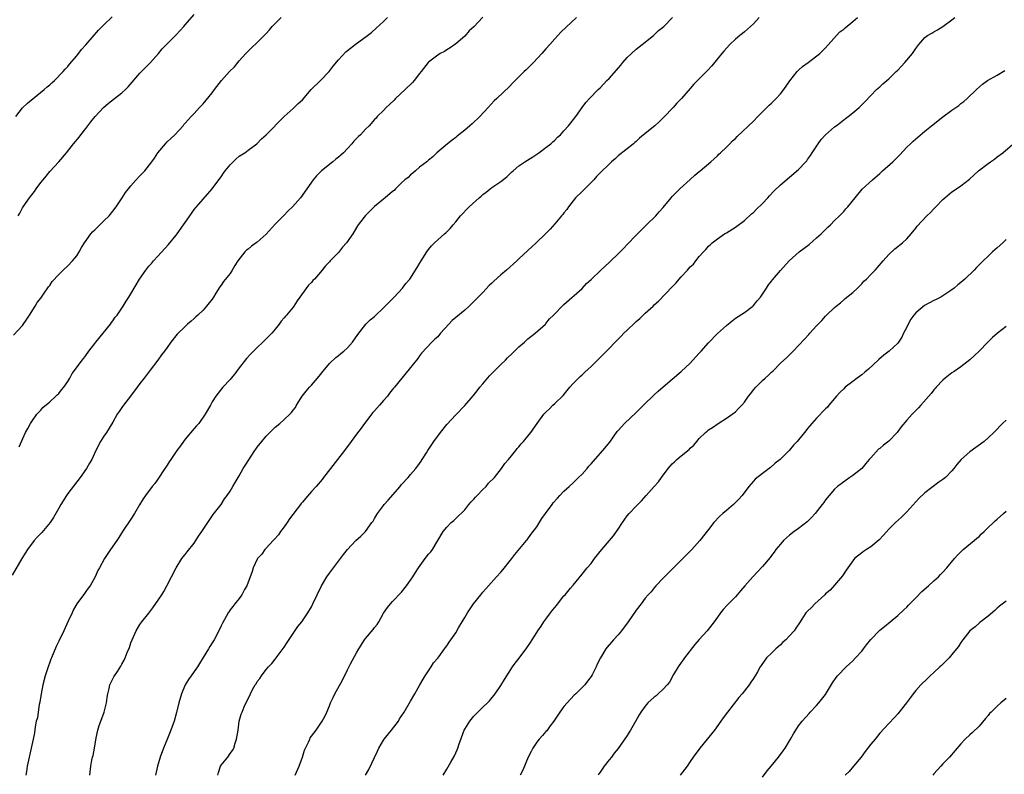
# Model space of a CAD drawing. Units: inches. Extents: x 2559000 to 2562000, y 1554000 to 1557000.
# Drawn here: x 2559444 to 2559663, y 1555525 to 1555692 of the extents above; entities that cross this region are included whole.
import ezdxf

# ---------------------------------------------------------------- set-up
doc = ezdxf.new("R2010")
doc.units = ezdxf.units.IN
doc.header["$MEASUREMENT"] = 0
doc.layers.add('LD25591554_10ft', color=73, linetype='Continuous')

msp = doc.modelspace()

# ---------------------------------------------------------------- linework, layer by layer
at = {"layer": 'LD25591554_10ft'}
for points, elevation in [([(2559547, 1555693.07), (2559545, 1555690.95), (2559543.99, 1555690.01), (2559543, 1555688.88), (2559541, 1555687.12), (2559539.74, 1555686.26), (2559539, 1555685.8), (2559538.52, 1555685.48), (2559537.58, 1555685), (2559537, 1555684.64), (2559535, 1555683.1), (2559534.9, 1555683), (2559533.34, 1555681), (2559533, 1555680.59), (2559531.77, 1555679), (2559531.41, 1555678.58), (2559529.82, 1555677), (2559527.67, 1555675), (2559527.34, 1555674.66), (2559526.3, 1555673.7), (2559525.59, 1555673), (2559525, 1555672.38), (2559523.62, 1555671), (2559523.33, 1555670.67), (2559523, 1555670.35), (2559521.81, 1555669), (2559521, 1555668.21), (2559519.89, 1555667), (2559519.43, 1555666.57), (2559518.43, 1555665.57), (2559517.99, 1555665), (2559517, 1555663.91), (2559516.1, 1555663), (2559515.54, 1555662.46), (2559515, 1555662), (2559514.42, 1555661.58), (2559513.74, 1555661), (2559511.27, 1555659), (2559510.14, 1555657.86), (2559509.43, 1555657), (2559507.97, 1555655), (2559506.56, 1555653), (2559504.85, 1555651), (2559503.89, 1555650.11), (2559502.88, 1555649.12), (2559501, 1555647.18), (2559499, 1555644.98), (2559497, 1555643.2), (2559496.75, 1555643), (2559495.74, 1555642.26), (2559495, 1555641.65), (2559494.6, 1555641.4), (2559494.24, 1555641), (2559492.67, 1555639), (2559492, 1555638), (2559491.46, 1555637), (2559491, 1555636.24), (2559489.55, 1555634.45), (2559489, 1555633.63), (2559488.73, 1555633.27), (2559487.85, 1555631.85), (2559487.31, 1555631), (2559487, 1555630.55), (2559485.79, 1555629), (2559485, 1555628.1), (2559483.83, 1555627), (2559483.38, 1555626.62), (2559483, 1555626.23), (2559482.32, 1555625.68), (2559481.57, 1555625), (2559481, 1555624.47), (2559479.24, 1555622.76), (2559477.86, 1555621), (2559477, 1555619.84), (2559476.44, 1555619), (2559475.81, 1555618.19), (2559474.99, 1555617.01), (2559473.23, 1555614.77), (2559472.37, 1555613.63), (2559471.92, 1555613), (2559471, 1555611.83), (2559470.41, 1555611), (2559468.94, 1555609.06), (2559467.35, 1555607), (2559467, 1555606.49), (2559466.37, 1555605.63), (2559465.97, 1555605), (2559465, 1555603.29), (2559463.55, 1555601), (2559463, 1555600.15), (2559462.29, 1555599), (2559461.24, 1555597), (2559460.3, 1555595), (2559459.85, 1555594.15), (2559459.16, 1555593), (2559457.75, 1555591), (2559457, 1555590.07), (2559455, 1555587.44), (2559454.69, 1555587), (2559453.46, 1555585), (2559453, 1555584.2), (2559451.86, 1555582.14), (2559451.09, 1555581), (2559449.22, 1555578.78), (2559448.24, 1555577.76), (2559447.57, 1555577), (2559446.04, 1555575), (2559444.8, 1555573), (2559442.67, 1555569.33)], 6850), ([(2559443.46, 1555671), (2559445, 1555672.95), (2559446.04, 1555673.96), (2559449.8, 1555677), (2559450.41, 1555677.59), (2559451, 1555678.08), (2559451.47, 1555678.53), (2559452.03, 1555679), (2559453.99, 1555681), (2559454.45, 1555681.55), (2559455, 1555682.12), (2559455.39, 1555682.61), (2559457, 1555684.48), (2559458.08, 1555685.92), (2559459, 1555686.94), (2559461.83, 1555690.17), (2559463, 1555691.37), (2559464.86, 1555693.14)], 6810), ([(2559444.01, 1555649), (2559444.38, 1555649.62), (2559445, 1555650.77), (2559445.15, 1555651), (2559446.51, 1555653), (2559447, 1555653.67), (2559447.62, 1555654.38), (2559448, 1555655), (2559449, 1555656.37), (2559449.52, 1555657), (2559450.21, 1555657.79), (2559451, 1555658.81), (2559453.04, 1555661), (2559454.71, 1555663), (2559456.28, 1555665), (2559457.53, 1555666.47), (2559457.91, 1555667), (2559459, 1555668.35), (2559460.13, 1555669.87), (2559461.1, 1555671), (2559462.94, 1555673), (2559464.01, 1555673.99), (2559465.38, 1555675), (2559467, 1555676.29), (2559467.79, 1555677), (2559468.37, 1555677.63), (2559471, 1555680.66), (2559472.19, 1555681.81), (2559473.37, 1555683), (2559475.15, 1555685), (2559475.96, 1555686.04), (2559477, 1555687.13), (2559478.92, 1555689.08), (2559479.9, 1555690.1), (2559480.7, 1555691), (2559481, 1555691.36), (2559483, 1555693.62)], 6820), ([(2559443, 1555622.54), (2559445, 1555624.66), (2559445.93, 1555626.07), (2559446.5, 1555627), (2559447.79, 1555629), (2559448.24, 1555629.76), (2559449, 1555630.73), (2559449.63, 1555631.63), (2559450.72, 1555633.28), (2559451, 1555633.6), (2559451.57, 1555634.43), (2559453, 1555636.01), (2559453.98, 1555637), (2559455, 1555637.92), (2559456.08, 1555639), (2559457, 1555640.16), (2559457.56, 1555641), (2559458.04, 1555641.96), (2559458.73, 1555643), (2559460.14, 1555645), (2559460.51, 1555645.49), (2559461, 1555645.92), (2559463, 1555647.9), (2559464.15, 1555649), (2559465, 1555650.02), (2559465.72, 1555651), (2559467.03, 1555653), (2559467.83, 1555654.17), (2559468.43, 1555655), (2559469, 1555655.67), (2559470.18, 1555657), (2559471, 1555657.88), (2559471.56, 1555658.44), (2559472.06, 1555659), (2559473.67, 1555661), (2559474.24, 1555661.76), (2559475, 1555663.01), (2559476.65, 1555665), (2559477, 1555665.38), (2559477.87, 1555666.13), (2559478.72, 1555667), (2559480.55, 1555669), (2559480.74, 1555669.26), (2559481, 1555669.57), (2559481.68, 1555670.32), (2559482.35, 1555671), (2559483, 1555671.73), (2559484.23, 1555673), (2559485, 1555673.82), (2559487, 1555676.26), (2559487.52, 1555677), (2559489.06, 1555679), (2559490.86, 1555681), (2559491.93, 1555682.07), (2559493, 1555683.35), (2559494.49, 1555685), (2559495, 1555685.54), (2559495.72, 1555686.28), (2559497, 1555687.44), (2559499, 1555689.46), (2559499.73, 1555690.27), (2559500.33, 1555691), (2559502.27, 1555693)], 6830), ([(2559444.2, 1555597.8), (2559445.65, 1555601), (2559446.15, 1555601.85), (2559446.73, 1555603), (2559447, 1555603.43), (2559448.17, 1555605), (2559449, 1555605.92), (2559449.49, 1555606.51), (2559451, 1555607.78), (2559452.36, 1555609), (2559452.67, 1555609.33), (2559453, 1555609.62), (2559453.58, 1555610.42), (2559454.14, 1555611), (2559455, 1555612.26), (2559455.45, 1555613), (2559455.98, 1555614.02), (2559456.73, 1555615), (2559458.21, 1555617), (2559458.56, 1555617.44), (2559459, 1555618.03), (2559459.68, 1555619), (2559461, 1555620.73), (2559461.19, 1555621), (2559462.85, 1555623), (2559464.46, 1555625), (2559464.67, 1555625.33), (2559465, 1555625.72), (2559465.49, 1555626.51), (2559465.92, 1555627), (2559467, 1555628.56), (2559467.29, 1555629), (2559467.91, 1555630.09), (2559468.56, 1555631), (2559469, 1555631.71), (2559470.92, 1555635), (2559472.27, 1555637), (2559473, 1555637.85), (2559473.55, 1555638.45), (2559473.97, 1555639), (2559475, 1555640.08), (2559477.31, 1555642.69), (2559479, 1555644.72), (2559479.22, 1555645), (2559480.67, 1555647), (2559481, 1555647.53), (2559482.45, 1555649.55), (2559483, 1555650.38), (2559483.52, 1555651), (2559485, 1555652.67), (2559487, 1555654.97), (2559488.7, 1555657.3), (2559489, 1555657.67), (2559489.52, 1555658.48), (2559489.89, 1555659), (2559491, 1555660.35), (2559491.68, 1555661), (2559492.32, 1555661.68), (2559493, 1555662.22), (2559494.26, 1555663), (2559495, 1555663.6), (2559496.88, 1555665), (2559497.92, 1555666.08), (2559499.01, 1555667), (2559502.98, 1555671), (2559505, 1555672.81), (2559506.11, 1555673.89), (2559507, 1555674.73), (2559508.99, 1555677.01), (2559511.01, 1555679), (2559512.92, 1555681), (2559513.8, 1555682.2), (2559515, 1555683.62), (2559516.64, 1555685.36), (2559518.72, 1555687), (2559521.47, 1555689), (2559522.33, 1555689.67), (2559523.4, 1555690.6), (2559525, 1555692.11), (2559525.87, 1555693)], 6840), ([(2559567.8, 1555693), (2559564.29, 1555689.71), (2559563.63, 1555689), (2559563, 1555688.27), (2559561.84, 1555687), (2559561, 1555686.03), (2559560.5, 1555685.5), (2559560.08, 1555685), (2559558.24, 1555683), (2559557, 1555681.74), (2559556.59, 1555681.4), (2559556.17, 1555681), (2559555, 1555679.8), (2559554.14, 1555679), (2559553.57, 1555678.43), (2559553, 1555677.76), (2559550.08, 1555675), (2559549.5, 1555674.5), (2559548.19, 1555673), (2559546.35, 1555671), (2559544.62, 1555669.38), (2559544.14, 1555669), (2559543, 1555668.03), (2559541.68, 1555667), (2559541.31, 1555666.69), (2559541, 1555666.39), (2559540.24, 1555665.76), (2559539.16, 1555665), (2559536.81, 1555663), (2559535.93, 1555662.07), (2559535, 1555661.38), (2559534.56, 1555661), (2559533, 1555659.77), (2559532.08, 1555659), (2559531.52, 1555658.48), (2559531, 1555658.13), (2559530.46, 1555657.54), (2559529.74, 1555657), (2559529, 1555656.33), (2559527.64, 1555655), (2559527.34, 1555654.66), (2559527, 1555654.41), (2559525.36, 1555653), (2559525, 1555652.74), (2559523, 1555651.11), (2559522.89, 1555651), (2559521.98, 1555650.02), (2559521, 1555649.08), (2559520.68, 1555648.68), (2559519.41, 1555647), (2559519.24, 1555646.76), (2559519, 1555646.39), (2559518.2, 1555645), (2559516.82, 1555643), (2559515.93, 1555642.07), (2559515, 1555640.9), (2559513.15, 1555639), (2559513, 1555638.81), (2559512.1, 1555637.9), (2559511, 1555636.53), (2559509.71, 1555635), (2559509.35, 1555634.65), (2559509, 1555634.23), (2559508.38, 1555633.62), (2559505.86, 1555630.14), (2559505.15, 1555629), (2559505, 1555628.79), (2559503.5, 1555627), (2559503.26, 1555626.74), (2559503, 1555626.39), (2559502.33, 1555625.67), (2559501.87, 1555625), (2559501, 1555623.9), (2559500.2, 1555623), (2559499, 1555621.75), (2559498.61, 1555621.39), (2559498.25, 1555621), (2559497, 1555619.82), (2559495.6, 1555618.4), (2559494.63, 1555617.37), (2559492.77, 1555615), (2559492.02, 1555613.98), (2559491.21, 1555613), (2559491, 1555612.71), (2559489.39, 1555611), (2559488.34, 1555609.66), (2559487.81, 1555609), (2559487, 1555607.74), (2559486.61, 1555607), (2559485.46, 1555605), (2559484.02, 1555603), (2559483.55, 1555602.45), (2559483, 1555601.84), (2559481, 1555599.46), (2559480.65, 1555599), (2559479.98, 1555598.02), (2559479.15, 1555597), (2559477.82, 1555595), (2559477.51, 1555594.49), (2559477, 1555593.71), (2559476.74, 1555593.26), (2559476.55, 1555593), (2559475, 1555590.65), (2559474.32, 1555589.68), (2559473.74, 1555589), (2559472.25, 1555587), (2559471.7, 1555586.3), (2559470.91, 1555584.91), (2559469.78, 1555583), (2559469, 1555581.79), (2559467.14, 1555579), (2559466.32, 1555577.68), (2559465.86, 1555577), (2559464.49, 1555575), (2559463.86, 1555574.14), (2559463.13, 1555573), (2559462, 1555571), (2559461.66, 1555570.34), (2559461.09, 1555569), (2559459.96, 1555567), (2559459.51, 1555566.49), (2559459, 1555565.71), (2559458.69, 1555565.31), (2559457.03, 1555563), (2559456.29, 1555561.71), (2559455.95, 1555561), (2559455.12, 1555559.13), (2559454.12, 1555557), (2559453, 1555554.71), (2559452.46, 1555553.54), (2559451.36, 1555551), (2559451.27, 1555550.73), (2559451, 1555550.08), (2559450.62, 1555549), (2559450.02, 1555547), (2559449.49, 1555545), (2559449.07, 1555543), (2559448.8, 1555541.2), (2559448.69, 1555540.69), (2559448.43, 1555539), (2559448.27, 1555537.73), (2559448.03, 1555537), (2559447.75, 1555535.75), (2559447.59, 1555534.41), (2559447.33, 1555533), (2559446.91, 1555531), (2559446.43, 1555529), (2559446, 1555527), (2559445.83, 1555525.83), (2559445.69, 1555525)], 6860), ([(2559459.89, 1555525), (2559460.14, 1555527), (2559460.35, 1555528.35), (2559460.5, 1555529), (2559460.62, 1555529.38), (2559460.89, 1555531), (2559461.31, 1555533.31), (2559461.69, 1555535), (2559461.99, 1555535.99), (2559462.32, 1555537), (2559463.04, 1555539), (2559463.6, 1555541), (2559463.76, 1555542.24), (2559463.9, 1555543), (2559464.21, 1555544.21), (2559464.36, 1555545), (2559464.55, 1555545.45), (2559465, 1555546.39), (2559465.22, 1555546.78), (2559465.99, 1555547.99), (2559466.8, 1555549.2), (2559467, 1555549.59), (2559467.52, 1555550.48), (2559467.74, 1555551), (2559468.17, 1555552.17), (2559468.67, 1555553.33), (2559469, 1555554.35), (2559469.24, 1555555), (2559470.15, 1555557), (2559471, 1555558.39), (2559471.44, 1555559), (2559473, 1555560.95), (2559473.88, 1555562.12), (2559475.83, 1555565), (2559476.26, 1555565.74), (2559476.94, 1555567), (2559477.97, 1555569), (2559479.04, 1555571), (2559480.31, 1555573), (2559480.6, 1555573.4), (2559481, 1555573.89), (2559481.47, 1555574.53), (2559483, 1555576.47), (2559483.38, 1555577), (2559484.01, 1555577.99), (2559484.71, 1555579), (2559486.02, 1555581), (2559487.24, 1555582.76), (2559488.97, 1555585), (2559489.77, 1555586.23), (2559490.36, 1555587), (2559491, 1555588), (2559491.61, 1555589), (2559492.11, 1555589.89), (2559493, 1555591.39), (2559493.91, 1555593), (2559494.32, 1555593.68), (2559496.48, 1555597), (2559496.71, 1555597.29), (2559497, 1555597.69), (2559497.99, 1555599), (2559499, 1555600.16), (2559499.8, 1555601), (2559500.41, 1555601.59), (2559501, 1555602.19), (2559501.98, 1555603), (2559503, 1555603.89), (2559504.22, 1555605), (2559504.61, 1555605.39), (2559505, 1555605.89), (2559505.45, 1555606.55), (2559505.69, 1555607), (2559506.94, 1555609), (2559507.84, 1555610.16), (2559508.56, 1555611), (2559509, 1555611.46), (2559510.36, 1555613), (2559511, 1555613.81), (2559511.54, 1555614.46), (2559511.95, 1555615), (2559513, 1555616.25), (2559514.42, 1555617.58), (2559515, 1555618.07), (2559515.54, 1555618.46), (2559516.22, 1555619), (2559517, 1555619.78), (2559518.12, 1555621), (2559519.27, 1555622.73), (2559521.11, 1555625), (2559522.03, 1555625.97), (2559523, 1555626.72), (2559523.13, 1555626.87), (2559525, 1555628.58), (2559525.38, 1555629), (2559527, 1555630.63), (2559527.17, 1555630.83), (2559527.35, 1555631), (2559529.22, 1555633), (2559529.96, 1555634.04), (2559530.8, 1555635), (2559532.47, 1555637.53), (2559533, 1555638.45), (2559533.34, 1555639), (2559534.63, 1555641), (2559535, 1555641.53), (2559535.65, 1555642.35), (2559536.31, 1555643), (2559538.53, 1555645), (2559538.79, 1555645.21), (2559539.77, 1555646.23), (2559540.44, 1555647), (2559541, 1555647.71), (2559542.07, 1555649), (2559542.51, 1555649.49), (2559543.49, 1555650.51), (2559543.98, 1555651), (2559546.21, 1555653), (2559546.64, 1555653.36), (2559547, 1555653.75), (2559547.72, 1555654.28), (2559548.62, 1555655), (2559549, 1555655.28), (2559549.91, 1555655.91), (2559551, 1555656.62), (2559552.36, 1555657.64), (2559553.34, 1555658.66), (2559553.73, 1555659), (2559555, 1555660.06), (2559556.32, 1555661), (2559558.09, 1555662.09), (2559559, 1555662.68), (2559559.18, 1555662.82), (2559559.46, 1555663), (2559561, 1555664.15), (2559562.06, 1555665), (2559562.55, 1555665.45), (2559563, 1555665.81), (2559563.58, 1555666.42), (2559564.2, 1555667), (2559565, 1555667.84), (2559565.99, 1555669), (2559567.59, 1555671), (2559569, 1555673), (2559569.87, 1555674.13), (2559570.62, 1555675), (2559572.55, 1555677), (2559573, 1555677.42), (2559574.52, 1555679), (2559575, 1555679.47), (2559576.66, 1555681.34), (2559577.59, 1555682.41), (2559578.05, 1555683), (2559579, 1555684.08), (2559579.94, 1555685), (2559581, 1555685.97), (2559582.32, 1555687), (2559584.82, 1555689), (2559585, 1555689.15), (2559585.93, 1555690.07), (2559587.12, 1555691), (2559589.05, 1555693)], 6870), ([(2559608.27, 1555693), (2559607, 1555691.6), (2559606.37, 1555691), (2559605, 1555689.79), (2559604.57, 1555689.43), (2559603.98, 1555689), (2559603, 1555688.2), (2559601.74, 1555687), (2559601, 1555686.22), (2559600.46, 1555685.54), (2559599.99, 1555685), (2559599, 1555683.81), (2559597.75, 1555682.25), (2559596.78, 1555681.22), (2559595, 1555679.39), (2559594.6, 1555679), (2559593.81, 1555678.19), (2559593, 1555677.23), (2559591.03, 1555675), (2559590.02, 1555673.98), (2559589.18, 1555673), (2559587.14, 1555670.86), (2559586.12, 1555669.88), (2559585.17, 1555669), (2559582.66, 1555667), (2559581.76, 1555666.24), (2559581, 1555665.5), (2559580.71, 1555665.29), (2559580.38, 1555665), (2559577, 1555662.28), (2559576.34, 1555661.66), (2559575.56, 1555661), (2559575, 1555660.47), (2559573, 1555658.54), (2559572.24, 1555657.76), (2559571.59, 1555657), (2559569.3, 1555654.7), (2559569, 1555654.42), (2559567.57, 1555653), (2559567, 1555652.33), (2559565.97, 1555651), (2559565.6, 1555650.4), (2559565, 1555649.68), (2559564.71, 1555649.29), (2559564.45, 1555649), (2559563, 1555647.23), (2559561.93, 1555646.07), (2559560.92, 1555645), (2559558.81, 1555643), (2559557.85, 1555642.15), (2559557, 1555641.32), (2559555, 1555639.47), (2559554.52, 1555639), (2559552.27, 1555637), (2559551, 1555635.94), (2559549.46, 1555634.54), (2559549, 1555634.07), (2559548.44, 1555633.56), (2559547, 1555632.04), (2559545.96, 1555631), (2559545, 1555630), (2559544, 1555629), (2559543, 1555628.07), (2559540.22, 1555625.78), (2559539.46, 1555625), (2559537.65, 1555623), (2559537, 1555622.21), (2559536.37, 1555621.63), (2559535.74, 1555621), (2559533.45, 1555618.55), (2559533, 1555618), (2559532.59, 1555617.41), (2559530.71, 1555615), (2559529.09, 1555613), (2559527.45, 1555611), (2559527.23, 1555610.77), (2559526.31, 1555609.69), (2559525.85, 1555609), (2559525, 1555608.06), (2559524.12, 1555607), (2559523, 1555605.81), (2559522.6, 1555605.4), (2559520.81, 1555603), (2559520.04, 1555601.96), (2559519, 1555600.57), (2559517.79, 1555599), (2559516.33, 1555597), (2559513.21, 1555593), (2559511.7, 1555591), (2559511.42, 1555590.58), (2559510.09, 1555589), (2559509, 1555587.87), (2559507.69, 1555586.31), (2559507, 1555585.56), (2559506.75, 1555585.25), (2559506.58, 1555585), (2559504.18, 1555581.81), (2559503.6, 1555581), (2559503, 1555580.09), (2559502.15, 1555579), (2559501.7, 1555578.3), (2559500.77, 1555577.23), (2559500.54, 1555577), (2559499, 1555575.35), (2559498.7, 1555575), (2559498, 1555574), (2559497.09, 1555573), (2559497, 1555572.87), (2559496.13, 1555571), (2559495.86, 1555570.14), (2559494.68, 1555567), (2559494.18, 1555566.18), (2559493.56, 1555565), (2559493, 1555564.19), (2559492.04, 1555563), (2559491.62, 1555562.38), (2559491, 1555561.64), (2559490.75, 1555561.25), (2559490.55, 1555561), (2559489.29, 1555558.71), (2559489, 1555558.14), (2559488.5, 1555557), (2559487.44, 1555555), (2559487, 1555554.36), (2559486.49, 1555553.51), (2559486.21, 1555553), (2559485, 1555551.09), (2559484.22, 1555549.78), (2559483.74, 1555549), (2559483, 1555547.98), (2559482.33, 1555547), (2559481.8, 1555546.2), (2559481.04, 1555545), (2559480.18, 1555543), (2559479.62, 1555541), (2559479.13, 1555538.87), (2559478.57, 1555537), (2559477.84, 1555535), (2559477.11, 1555533.11), (2559476.25, 1555531), (2559475.5, 1555529), (2559474.89, 1555527), (2559474.46, 1555525)], 6880), ([(2559488.27, 1555525), (2559488.4, 1555525.6), (2559488.89, 1555527), (2559489, 1555527.2), (2559490.47, 1555529), (2559491, 1555529.77), (2559491.53, 1555530.47), (2559491.78, 1555531), (2559492.12, 1555532.12), (2559492.44, 1555533), (2559492.75, 1555535), (2559493.02, 1555537), (2559493.47, 1555538.53), (2559493.64, 1555539), (2559494.12, 1555540.12), (2559495, 1555541.97), (2559495.37, 1555542.63), (2559495.5, 1555543), (2559495.97, 1555543.97), (2559496.55, 1555545), (2559496.74, 1555545.26), (2559497, 1555545.76), (2559497.56, 1555546.44), (2559497.92, 1555547), (2559499, 1555548.4), (2559499.49, 1555549), (2559500.22, 1555549.78), (2559501, 1555550.75), (2559501.18, 1555551), (2559503, 1555553.36), (2559503.62, 1555554.38), (2559505, 1555556.39), (2559506.03, 1555557.97), (2559506.87, 1555559), (2559508.23, 1555561), (2559509, 1555562.33), (2559509.35, 1555563), (2559510.27, 1555565), (2559511.26, 1555567), (2559512.46, 1555569), (2559513, 1555569.79), (2559513.88, 1555571), (2559515, 1555572.47), (2559515.43, 1555573), (2559516.1, 1555573.9), (2559517.02, 1555575), (2559518.89, 1555577), (2559519.98, 1555578.02), (2559521, 1555579.05), (2559522.43, 1555581), (2559522.67, 1555581.33), (2559523, 1555581.87), (2559523.69, 1555583), (2559525, 1555584.81), (2559525.16, 1555585), (2559526.03, 1555585.97), (2559528.67, 1555589), (2559529, 1555589.44), (2559530.45, 1555591), (2559531, 1555591.67), (2559532.16, 1555593), (2559533, 1555594.11), (2559533.36, 1555594.64), (2559533.55, 1555595), (2559534.49, 1555596.49), (2559534.82, 1555597), (2559535, 1555597.24), (2559535.7, 1555598.3), (2559536.12, 1555599), (2559537.62, 1555601), (2559539, 1555602.76), (2559541, 1555604.92), (2559543.05, 1555606.95), (2559544.87, 1555609.13), (2559545.77, 1555610.23), (2559546.35, 1555611), (2559547, 1555611.77), (2559548.5, 1555613.5), (2559549.97, 1555615), (2559551, 1555616.04), (2559552.01, 1555617), (2559552.47, 1555617.53), (2559553.49, 1555618.51), (2559554.03, 1555619), (2559555, 1555620), (2559556.23, 1555621), (2559557, 1555621.73), (2559558.64, 1555623), (2559560.88, 1555625), (2559561, 1555625.12), (2559561.81, 1555626.19), (2559562.7, 1555627), (2559563, 1555627.29), (2559564.57, 1555629), (2559564.79, 1555629.21), (2559565, 1555629.36), (2559569, 1555632.91), (2559570, 1555634), (2559571, 1555634.9), (2559573.19, 1555637), (2559575, 1555638.67), (2559575.37, 1555639), (2559577, 1555640.61), (2559578.22, 1555641.78), (2559579, 1555642.66), (2559581, 1555644.76), (2559583.14, 1555646.86), (2559583.31, 1555647), (2559585.38, 1555649), (2559586.1, 1555649.9), (2559587, 1555650.89), (2559588.73, 1555653), (2559589, 1555653.26), (2559590.66, 1555655), (2559592.97, 1555657.03), (2559594, 1555658), (2559595, 1555658.82), (2559595.09, 1555658.91), (2559595.22, 1555659), (2559597.56, 1555661), (2559599, 1555662.33), (2559599.3, 1555662.7), (2559599.66, 1555663), (2559601, 1555664.25), (2559601.76, 1555665), (2559602.36, 1555665.64), (2559603, 1555666.18), (2559603.4, 1555666.6), (2559607, 1555670), (2559607.94, 1555671), (2559609.95, 1555673), (2559610.46, 1555673.54), (2559611, 1555674), (2559611.51, 1555674.49), (2559612.07, 1555675), (2559613, 1555676.07), (2559613.74, 1555677), (2559615.06, 1555678.94), (2559616.71, 1555681), (2559616.85, 1555681.15), (2559617, 1555681.27), (2559617.9, 1555682.1), (2559619.11, 1555683), (2559621.68, 1555685), (2559623, 1555686.28), (2559625.42, 1555689), (2559626.18, 1555689.82), (2559627, 1555690.4), (2559627.3, 1555690.7), (2559629, 1555692.06), (2559630.04, 1555693)], 6890), ([(2559505.41, 1555525), (2559506.33, 1555527), (2559507.02, 1555529), (2559507.48, 1555530.52), (2559507.68, 1555531), (2559508.35, 1555532.35), (2559508.63, 1555533), (2559508.76, 1555533.24), (2559509, 1555533.62), (2559510.03, 1555535), (2559511.42, 1555537), (2559511.96, 1555538.04), (2559512.43, 1555539), (2559513, 1555540.35), (2559513.25, 1555541), (2559513.81, 1555542.19), (2559514.2, 1555543), (2559515.92, 1555546.08), (2559517, 1555548.35), (2559517.67, 1555549.67), (2559519, 1555552.15), (2559519.51, 1555553), (2559520.8, 1555555), (2559521, 1555555.27), (2559522.7, 1555557.3), (2559523, 1555557.74), (2559523.56, 1555558.44), (2559523.93, 1555559), (2559525, 1555560.89), (2559525.86, 1555562.14), (2559526.52, 1555563), (2559527, 1555563.53), (2559529, 1555565.59), (2559530.1, 1555567), (2559531, 1555568.22), (2559531.52, 1555569), (2559532.07, 1555569.93), (2559532.76, 1555571), (2559534.23, 1555573), (2559535, 1555573.97), (2559535.49, 1555574.51), (2559535.82, 1555575), (2559538.24, 1555579), (2559539, 1555579.96), (2559539.99, 1555581), (2559540.55, 1555581.45), (2559541, 1555581.88), (2559543, 1555583.84), (2559543.94, 1555585), (2559544.43, 1555585.57), (2559545, 1555586.16), (2559545.38, 1555586.62), (2559545.76, 1555587), (2559547, 1555588.33), (2559547.72, 1555589), (2559548.28, 1555589.72), (2559549.57, 1555591), (2559551.17, 1555593), (2559551.87, 1555594.13), (2559552.68, 1555595), (2559554.32, 1555597), (2559554.61, 1555597.39), (2559555, 1555597.77), (2559555.54, 1555598.46), (2559556.03, 1555599), (2559557, 1555600.15), (2559557.65, 1555601), (2559559.04, 1555602.96), (2559560.54, 1555605), (2559561, 1555605.5), (2559561.76, 1555606.24), (2559562.55, 1555607), (2559563, 1555607.37), (2559564.79, 1555609.21), (2559566.26, 1555611), (2559567, 1555611.82), (2559568.2, 1555613), (2559568.58, 1555613.42), (2559569, 1555613.74), (2559569.64, 1555614.36), (2559570.36, 1555615), (2559571, 1555615.6), (2559572.42, 1555617), (2559572.69, 1555617.31), (2559573, 1555617.59), (2559575, 1555619.59), (2559576.35, 1555621), (2559577.7, 1555622.3), (2559578.3, 1555623), (2559579, 1555623.65), (2559580.71, 1555625.29), (2559581, 1555625.56), (2559581.78, 1555626.22), (2559583, 1555627.43), (2559584.75, 1555629), (2559585, 1555629.26), (2559585.92, 1555630.08), (2559589, 1555633.29), (2559589.86, 1555634.14), (2559590.55, 1555635), (2559591, 1555635.51), (2559592.37, 1555637), (2559592.68, 1555637.32), (2559593, 1555637.7), (2559593.68, 1555638.32), (2559594.19, 1555639), (2559595, 1555640), (2559595.9, 1555641), (2559596.44, 1555641.56), (2559597, 1555642.26), (2559597.42, 1555642.58), (2559597.87, 1555643), (2559599, 1555643.92), (2559600.6, 1555645), (2559600.86, 1555645.14), (2559601, 1555645.25), (2559603, 1555646.49), (2559603.28, 1555646.72), (2559605, 1555647.94), (2559606.56, 1555649.44), (2559607, 1555649.78), (2559607.59, 1555650.41), (2559609, 1555651.77), (2559610.21, 1555653), (2559610.57, 1555653.43), (2559611.55, 1555654.45), (2559613, 1555655.91), (2559617, 1555659.25), (2559618.62, 1555661), (2559618.8, 1555661.2), (2559619, 1555661.47), (2559619.62, 1555662.38), (2559620.01, 1555663), (2559621.31, 1555665), (2559622.03, 1555665.97), (2559623, 1555667), (2559625, 1555668.72), (2559625.37, 1555669), (2559626.27, 1555669.73), (2559627, 1555670.3), (2559627.42, 1555670.58), (2559627.99, 1555671), (2559629, 1555671.86), (2559630.43, 1555673), (2559631.7, 1555674.3), (2559633, 1555675.71), (2559634.29, 1555677), (2559634.66, 1555677.34), (2559635, 1555677.62), (2559635.7, 1555678.3), (2559637, 1555679.39), (2559638.67, 1555681), (2559639, 1555681.33), (2559639.8, 1555682.2), (2559640.58, 1555683), (2559642.24, 1555685), (2559642.57, 1555685.43), (2559643, 1555686.14), (2559643.65, 1555687), (2559645, 1555688.52), (2559645.61, 1555689), (2559646.51, 1555689.49), (2559647, 1555689.79), (2559647.77, 1555690.23), (2559649, 1555691.01), (2559651, 1555692.48), (2559651.64, 1555693)], 6900), ([(2559520.97, 1555525), (2559521.72, 1555526.28), (2559523.68, 1555530.32), (2559523.98, 1555531), (2559525, 1555532.79), (2559525.15, 1555533), (2559526.77, 1555535), (2559528.28, 1555537), (2559528.54, 1555537.46), (2559529.55, 1555539), (2559531, 1555541.37), (2559531.9, 1555543), (2559533.07, 1555545), (2559533.75, 1555546.25), (2559534.26, 1555547), (2559535, 1555548.16), (2559535.57, 1555549), (2559536.1, 1555549.9), (2559537, 1555550.93), (2559537.23, 1555551.23), (2559538.51, 1555553), (2559538.7, 1555553.3), (2559539, 1555553.65), (2559539.51, 1555554.49), (2559539.94, 1555555), (2559541, 1555556.56), (2559541.64, 1555557.64), (2559542.4, 1555559), (2559543, 1555559.95), (2559543.61, 1555561), (2559544.97, 1555563), (2559546.55, 1555565), (2559547, 1555565.54), (2559547.71, 1555566.29), (2559548.28, 1555567), (2559550.04, 1555569), (2559551, 1555570.02), (2559551.46, 1555570.54), (2559553.42, 1555573), (2559554.07, 1555573.93), (2559556.69, 1555577), (2559556.82, 1555577.18), (2559557, 1555577.38), (2559557.66, 1555578.34), (2559559, 1555580.07), (2559560.11, 1555581.89), (2559560.9, 1555583), (2559562.36, 1555585), (2559562.61, 1555585.39), (2559563.55, 1555586.45), (2559564.1, 1555587), (2559565, 1555587.95), (2559566.15, 1555589), (2559567, 1555589.8), (2559567.59, 1555590.41), (2559568.23, 1555591), (2559569, 1555591.75), (2559570.11, 1555593), (2559570.51, 1555593.49), (2559571, 1555594), (2559571.44, 1555594.56), (2559573.6, 1555597), (2559575.14, 1555598.86), (2559576.81, 1555601.19), (2559577, 1555601.43), (2559577.74, 1555602.26), (2559578.43, 1555603), (2559581, 1555605.39), (2559582.64, 1555607), (2559585, 1555609.36), (2559585.89, 1555610.11), (2559587, 1555611.12), (2559591, 1555614.48), (2559593, 1555616.35), (2559594.23, 1555617.77), (2559595, 1555618.54), (2559595.39, 1555619), (2559597, 1555620.83), (2559599, 1555622.95), (2559601, 1555624.73), (2559602.29, 1555625.71), (2559603, 1555626.3), (2559605, 1555627.61), (2559606.85, 1555629), (2559607, 1555629.13), (2559607.82, 1555630.18), (2559608.54, 1555631), (2559609, 1555631.66), (2559609.88, 1555633), (2559610.3, 1555633.7), (2559611, 1555634.52), (2559611.2, 1555634.8), (2559613, 1555636.86), (2559614.92, 1555639), (2559617.13, 1555641), (2559619.33, 1555642.67), (2559621, 1555644.1), (2559621.99, 1555645), (2559623.51, 1555646.49), (2559624.05, 1555647), (2559625, 1555647.97), (2559626.08, 1555649), (2559626.51, 1555649.49), (2559627, 1555650), (2559627.46, 1555650.54), (2559627.95, 1555651), (2559629.53, 1555653), (2559631.1, 1555654.9), (2559633.39, 1555657), (2559635, 1555658.41), (2559635.29, 1555658.71), (2559635.62, 1555659), (2559637.87, 1555661), (2559639.46, 1555662.54), (2559641, 1555664.21), (2559641.79, 1555665), (2559642.41, 1555665.59), (2559645, 1555667.8), (2559646.45, 1555669), (2559649, 1555670.95), (2559651, 1555672.44), (2559651.84, 1555673), (2559652.5, 1555673.5), (2559653, 1555673.93), (2559653.62, 1555674.38), (2559654.34, 1555675), (2559656.41, 1555677), (2559657.79, 1555678.21), (2559658.89, 1555679), (2559661, 1555680.17), (2559662.74, 1555681.26)], 6910), ([(2559538.2, 1555525), (2559539, 1555526.33), (2559539.89, 1555527.89), (2559540.72, 1555529.28), (2559541.35, 1555530.65), (2559541.48, 1555531), (2559541.69, 1555531.69), (2559542.87, 1555535), (2559543, 1555535.23), (2559544.14, 1555537), (2559545, 1555538.08), (2559547, 1555540.06), (2559548.01, 1555541), (2559548.49, 1555541.51), (2559549.73, 1555543), (2559551, 1555544.91), (2559551.78, 1555546.22), (2559553.58, 1555549), (2559554.16, 1555549.84), (2559555.03, 1555550.97), (2559556.79, 1555553.21), (2559557.57, 1555554.43), (2559557.97, 1555555), (2559559, 1555556.64), (2559559.19, 1555557), (2559559.95, 1555558.05), (2559560.51, 1555559), (2559561, 1555559.57), (2559562, 1555561), (2559562.44, 1555561.56), (2559563, 1555562.2), (2559563.36, 1555562.64), (2559565, 1555564.74), (2559565.25, 1555565), (2559566.46, 1555566.46), (2559567, 1555567.14), (2559569, 1555569.54), (2559570.17, 1555571), (2559571, 1555571.93), (2559571.78, 1555573), (2559573.36, 1555575), (2559575.11, 1555577), (2559575.96, 1555578.04), (2559576.67, 1555579), (2559577, 1555579.56), (2559577.96, 1555581), (2559579, 1555582.48), (2559579.44, 1555583), (2559581, 1555584.64), (2559582.17, 1555585.83), (2559583.21, 1555587), (2559585, 1555588.97), (2559585.94, 1555590.06), (2559586.59, 1555591), (2559588.07, 1555593), (2559589, 1555594.05), (2559589.52, 1555594.48), (2559590.03, 1555595), (2559591, 1555595.81), (2559592.77, 1555597.23), (2559593, 1555597.5), (2559593.8, 1555598.2), (2559594.48, 1555599), (2559595, 1555599.65), (2559596.36, 1555601), (2559596.72, 1555601.28), (2559597, 1555601.54), (2559597.89, 1555602.11), (2559599.18, 1555603), (2559601, 1555604.14), (2559603, 1555605.59), (2559603.72, 1555606.28), (2559604.41, 1555607), (2559605, 1555607.7), (2559605.93, 1555609), (2559606.39, 1555609.61), (2559607, 1555610.41), (2559607.5, 1555611), (2559609, 1555612.48), (2559609.56, 1555613), (2559610.33, 1555613.67), (2559611, 1555614.38), (2559611.34, 1555614.66), (2559613, 1555616.36), (2559614.39, 1555617.61), (2559615.8, 1555619), (2559618.34, 1555621.66), (2559619.29, 1555622.71), (2559619.52, 1555623), (2559621, 1555624.64), (2559621.31, 1555625), (2559622.18, 1555625.82), (2559623, 1555626.78), (2559623.12, 1555626.88), (2559623.21, 1555627), (2559625, 1555628.71), (2559625.34, 1555629), (2559626.27, 1555629.73), (2559627, 1555630.41), (2559627.33, 1555630.67), (2559629, 1555632.03), (2559630.04, 1555633), (2559631, 1555633.94), (2559631.5, 1555634.5), (2559632.04, 1555635), (2559633, 1555635.98), (2559633.97, 1555637), (2559634.46, 1555637.54), (2559635.75, 1555639), (2559637, 1555640.47), (2559638.34, 1555641.66), (2559640.02, 1555643), (2559641, 1555643.92), (2559641.95, 1555645), (2559643, 1555646.27), (2559643.31, 1555646.69), (2559645.46, 1555649), (2559646.25, 1555649.75), (2559647, 1555650.56), (2559647.39, 1555651), (2559649, 1555652.65), (2559649.39, 1555653), (2559651, 1555654.32), (2559652.04, 1555655), (2559653, 1555655.67), (2559654.86, 1555657.14), (2559656.88, 1555659), (2559659, 1555660.64), (2559659.51, 1555661), (2559660.41, 1555661.59), (2559661, 1555662.07), (2559662.25, 1555663), (2559665, 1555665.36)], 6920), ([(2559663, 1555643.73), (2559662.26, 1555643), (2559661, 1555641.88), (2559660.52, 1555641.48), (2559660.02, 1555641), (2559659, 1555640.09), (2559657.89, 1555639), (2559657, 1555638.16), (2559656.41, 1555637.59), (2559655.9, 1555637), (2559653.84, 1555635), (2559653, 1555634.25), (2559652.3, 1555633.7), (2559651.49, 1555633), (2559651, 1555632.62), (2559649, 1555631.28), (2559648.5, 1555631), (2559647.51, 1555630.49), (2559647, 1555630.27), (2559644.89, 1555629.11), (2559643, 1555627.47), (2559642.58, 1555627), (2559641.92, 1555626.08), (2559641.29, 1555625), (2559641, 1555624.35), (2559640.28, 1555623), (2559639.9, 1555622.1), (2559639.18, 1555621), (2559639, 1555620.76), (2559637.1, 1555619), (2559635.91, 1555618.09), (2559634.82, 1555617.18), (2559634.66, 1555617), (2559632.52, 1555615), (2559631.68, 1555614.32), (2559631, 1555613.75), (2559630, 1555613), (2559629, 1555612.3), (2559627.35, 1555611), (2559627, 1555610.67), (2559626.18, 1555609.82), (2559625.42, 1555609), (2559625, 1555608.48), (2559623.68, 1555607), (2559623.39, 1555606.61), (2559623, 1555606.24), (2559621, 1555604.18), (2559619.94, 1555603), (2559619.52, 1555602.48), (2559619, 1555601.86), (2559618.63, 1555601.37), (2559618.3, 1555601), (2559617, 1555599.34), (2559616.7, 1555599), (2559615.87, 1555598.13), (2559614.95, 1555597), (2559612.89, 1555595), (2559611.84, 1555594.16), (2559610.76, 1555593.24), (2559609, 1555591.91), (2559607.4, 1555590.6), (2559607, 1555590.19), (2559605.96, 1555589), (2559604.5, 1555587), (2559603.79, 1555586.21), (2559602.54, 1555585), (2559601, 1555583.7), (2559600.2, 1555583), (2559599.58, 1555582.42), (2559598.18, 1555581), (2559597, 1555579.49), (2559595.11, 1555577), (2559593.32, 1555575), (2559593, 1555574.65), (2559592.15, 1555573.85), (2559591, 1555572.65), (2559589.26, 1555571), (2559588.17, 1555569.83), (2559587.29, 1555569), (2559587, 1555568.67), (2559585.39, 1555567), (2559585, 1555566.55), (2559584.34, 1555565.66), (2559583.67, 1555565), (2559583, 1555564.22), (2559582.09, 1555563), (2559581, 1555561.6), (2559579.24, 1555559), (2559577.74, 1555557), (2559577, 1555556.13), (2559575.95, 1555555), (2559575.52, 1555554.48), (2559574.59, 1555553.41), (2559574.27, 1555553), (2559573.09, 1555551), (2559572.39, 1555549.61), (2559572.14, 1555549), (2559571.24, 1555547.24), (2559571, 1555546.84), (2559570.18, 1555545.82), (2559569.59, 1555545), (2559567.61, 1555543), (2559567.28, 1555542.72), (2559565.67, 1555541), (2559565, 1555540.21), (2559564.06, 1555539), (2559562.75, 1555537), (2559561.97, 1555535.97), (2559561.16, 1555534.84), (2559561, 1555534.68), (2559560.23, 1555533.77), (2559559.49, 1555533), (2559559, 1555532.35), (2559558.12, 1555531), (2559557.76, 1555530.24), (2559557.09, 1555529), (2559555.86, 1555526.13), (2559555.29, 1555525)], 6930), ([(2559663, 1555624.44), (2559661.12, 1555623), (2559659.97, 1555622.03), (2559658.97, 1555621.03), (2559657, 1555619.01), (2559655, 1555617.1), (2559653, 1555615.56), (2559651.5, 1555614.5), (2559651, 1555614.2), (2559649.51, 1555613), (2559649, 1555612.56), (2559647.49, 1555611), (2559647.27, 1555610.73), (2559647, 1555610.42), (2559646.4, 1555609.6), (2559644.1, 1555607), (2559643.57, 1555606.43), (2559643, 1555605.86), (2559642.58, 1555605.42), (2559642.17, 1555605), (2559641, 1555603.71), (2559639.74, 1555602.26), (2559639, 1555601.22), (2559638.83, 1555601), (2559637, 1555599.02), (2559635.82, 1555598.18), (2559635, 1555597.46), (2559634.73, 1555597.27), (2559633, 1555595.38), (2559632.68, 1555595), (2559631.93, 1555594.07), (2559631, 1555593), (2559629, 1555591.41), (2559628.36, 1555591), (2559627.56, 1555590.44), (2559626.43, 1555589.57), (2559625.66, 1555589), (2559625, 1555588.38), (2559623.76, 1555587), (2559623, 1555586.06), (2559622.58, 1555585.42), (2559622.26, 1555585), (2559620.69, 1555583), (2559619.9, 1555582.1), (2559618.87, 1555581.13), (2559617, 1555579.67), (2559616.01, 1555579), (2559615, 1555578.21), (2559614.35, 1555577.65), (2559613.66, 1555577), (2559613, 1555576.25), (2559611.99, 1555575), (2559611.57, 1555574.43), (2559611, 1555573.7), (2559610.71, 1555573.29), (2559609, 1555571.27), (2559607.92, 1555570.08), (2559606.85, 1555569), (2559605.11, 1555567), (2559604.15, 1555565.85), (2559603, 1555564.52), (2559601.23, 1555562.77), (2559600.29, 1555561.71), (2559599.71, 1555561), (2559599, 1555560.05), (2559598.29, 1555559), (2559596.71, 1555557), (2559595, 1555555.11), (2559594.01, 1555553.99), (2559591.68, 1555551), (2559591.42, 1555550.58), (2559591, 1555550.01), (2559590.3, 1555549), (2559589.29, 1555547.29), (2559588.37, 1555545.63), (2559587.86, 1555545), (2559587, 1555544.05), (2559585.85, 1555543), (2559585.4, 1555542.6), (2559585, 1555542.29), (2559583.59, 1555541), (2559583, 1555540.33), (2559582.06, 1555539), (2559581.66, 1555538.34), (2559580.94, 1555537.06), (2559579.77, 1555535), (2559579.48, 1555534.52), (2559579, 1555533.78), (2559577, 1555530.91), (2559576.13, 1555529.87), (2559575.5, 1555529), (2559575, 1555528.4), (2559573.93, 1555527), (2559573, 1555525.68), (2559572.72, 1555525.28), (2559572.6, 1555525)], 6940), ([(2559663, 1555603.7), (2559662.21, 1555603), (2559661.59, 1555602.4), (2559661, 1555601.7), (2559660.64, 1555601.36), (2559660.29, 1555601), (2559659, 1555599.77), (2559658.14, 1555599), (2559655, 1555596.72), (2559653.07, 1555595), (2559652.11, 1555593.89), (2559651.43, 1555593), (2559651, 1555592.48), (2559649.55, 1555591), (2559649, 1555590.55), (2559648.07, 1555589.93), (2559645, 1555587.61), (2559643.68, 1555586.32), (2559641, 1555583.37), (2559640.62, 1555583), (2559639.78, 1555582.22), (2559638.5, 1555581), (2559637, 1555579.51), (2559635.8, 1555578.2), (2559634.85, 1555577.15), (2559633, 1555575.62), (2559632.04, 1555575), (2559631.42, 1555574.58), (2559631, 1555574.32), (2559629.4, 1555573), (2559629, 1555572.55), (2559627.9, 1555571), (2559627.58, 1555570.42), (2559626.77, 1555569.23), (2559625, 1555567.11), (2559623.97, 1555566.03), (2559623, 1555565.18), (2559622.83, 1555565), (2559620.61, 1555563), (2559619.84, 1555562.16), (2559619, 1555561.38), (2559618.82, 1555561.18), (2559618.64, 1555561), (2559617.19, 1555558.81), (2559616.41, 1555557.59), (2559615.99, 1555557), (2559615, 1555555.88), (2559614.18, 1555555), (2559613.54, 1555554.46), (2559613, 1555553.9), (2559611.97, 1555553), (2559611, 1555552.08), (2559609.91, 1555551), (2559608.7, 1555549.3), (2559608.5, 1555549), (2559607.93, 1555547.93), (2559607.38, 1555547), (2559607.21, 1555546.79), (2559607, 1555546.41), (2559606.41, 1555545.59), (2559606.05, 1555545), (2559605, 1555543.72), (2559604.47, 1555543), (2559603.79, 1555542.21), (2559601.22, 1555539), (2559600.3, 1555537.7), (2559599.78, 1555537), (2559598.37, 1555535), (2559595.08, 1555531), (2559593.64, 1555529), (2559593, 1555528.02), (2559592.29, 1555527), (2559590.76, 1555525)], 6950), ([(2559609, 1555524.58), (2559610.04, 1555525.96), (2559610.93, 1555527), (2559612.58, 1555529), (2559613.62, 1555530.38), (2559614.06, 1555531), (2559615, 1555532.64), (2559615.23, 1555533), (2559615.85, 1555534.15), (2559616.38, 1555535), (2559617, 1555535.9), (2559617.81, 1555537), (2559619.33, 1555538.67), (2559619.6, 1555539), (2559621, 1555540.43), (2559621.5, 1555541), (2559623, 1555542.92), (2559624.54, 1555545.46), (2559625.33, 1555546.67), (2559625.6, 1555547), (2559627.53, 1555549), (2559628.29, 1555549.71), (2559629, 1555550.32), (2559629.63, 1555551), (2559631, 1555552.52), (2559631.39, 1555553), (2559632.08, 1555553.93), (2559633, 1555555.06), (2559634.93, 1555557.07), (2559635, 1555557.14), (2559636.03, 1555557.97), (2559637.33, 1555559), (2559639, 1555560.38), (2559640.34, 1555561.66), (2559641, 1555562.26), (2559641.34, 1555562.66), (2559641.66, 1555563), (2559643, 1555564.33), (2559644.31, 1555565.69), (2559645.82, 1555567), (2559647, 1555568.12), (2559647.99, 1555569), (2559648.48, 1555569.52), (2559649, 1555570.04), (2559649.87, 1555571), (2559651.55, 1555573), (2559652.25, 1555573.75), (2559653, 1555574.5), (2559653.52, 1555575), (2559655.91, 1555577), (2559656.48, 1555577.52), (2559657, 1555577.93), (2559657.52, 1555578.48), (2559658.13, 1555579), (2559659, 1555579.88), (2559660.19, 1555581), (2559660.59, 1555581.41), (2559661, 1555581.75), (2559662.46, 1555583), (2559663, 1555583.51)], 6960), ([(2559663, 1555563.61), (2559661.53, 1555562.47), (2559661, 1555562.01), (2559660.5, 1555561.5), (2559659, 1555560.26), (2559657.16, 1555558.84), (2559657, 1555558.73), (2559656.13, 1555557.87), (2559655, 1555557), (2559653.42, 1555555), (2559653, 1555554.42), (2559652.45, 1555553.55), (2559652.01, 1555553), (2559651, 1555551.72), (2559650.37, 1555551), (2559649, 1555549.64), (2559648.69, 1555549.31), (2559648.34, 1555549), (2559647, 1555547.77), (2559646.19, 1555547), (2559645.56, 1555546.44), (2559644.1, 1555545), (2559643, 1555543.74), (2559642.39, 1555543), (2559641.78, 1555542.22), (2559640.94, 1555541), (2559639, 1555538.58), (2559638.23, 1555537.78), (2559637, 1555536.43), (2559635, 1555534.3), (2559633.97, 1555533), (2559633, 1555531.87), (2559631.79, 1555530.21), (2559630.86, 1555529), (2559629.21, 1555527), (2559628.18, 1555525.82), (2559627.32, 1555525)], 6970), ([(2559663, 1555541.99), (2559661.81, 1555541), (2559661, 1555540.31), (2559659.69, 1555539), (2559659.35, 1555538.64), (2559659, 1555538.22), (2559658.43, 1555537.57), (2559657, 1555535.88), (2559655.53, 1555534.47), (2559655, 1555533.92), (2559653.95, 1555533), (2559653, 1555531.95), (2559650.45, 1555529), (2559649, 1555527.5), (2559648.56, 1555527), (2559647, 1555525.33), (2559646.75, 1555525)], 6980)]:
    msp.add_lwpolyline(points, dxfattribs=dict(at, elevation=elevation))

doc.saveas('drawing.dxf')
